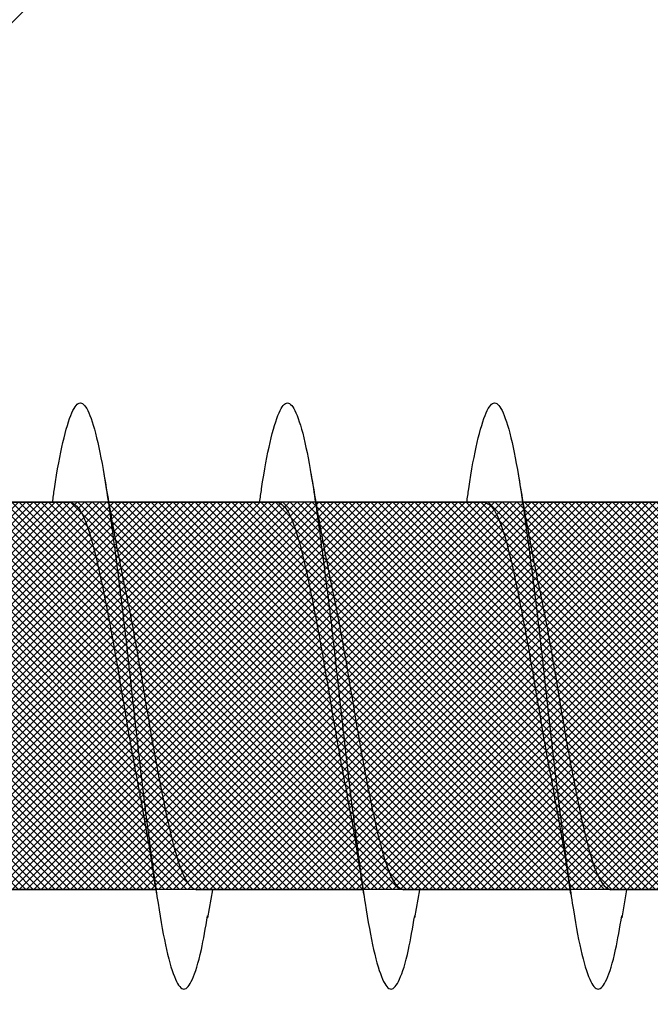
# Model space of a CAD drawing. Units: inches. Extents: x 8878.7 to 8941.4, y 3235.9 to 3307.
# Drawn here: x 8898.6 to 8898.7, y 3276.9 to 3277.1 of the extents above; entities that cross this region are included whole.
import ezdxf
from ezdxf import colors
from ezdxf.entities.mleader import LeaderData, LeaderLine
from ezdxf.math import Vec2, Vec3

# ---------------------------------------------------------------- set-up
doc = ezdxf.new("R2010")
doc.units = ezdxf.units.IN
doc.header["$MEASUREMENT"] = 0
doc.layers.add('conc', color=8, linetype='Continuous', lineweight=0)
doc.layers.add('Outline', color=7, linetype='Continuous', lineweight=40)
doc.styles.add('Logix', font='arial.ttf', dxfattribs={"height": 0.06})

# ---------------------------------------------------------------- blocks, each defined once
blk = doc.blocks.new('Pro buck 8in right half')
at = {"layer": 'conc', "transparency": 33554687}
h = blk.add_hatch(dxfattribs=at)
h.set_pattern_fill('ANSI31', scale=5)
h.set_pattern_definition([(45, (0, 0), (-0.4419417382415923, 0.4419417382415923), [])])
h.paths.add_polyline_path([(-6.75, 1.500000000005456), (-0.4500000000007276, 1.500000000005456), (-0.4500000000007276, -9.095e-13), (-2.75, -9.095e-13), (-2.75, -1.500000000001364), (-3.75, -1.500000000001364), (-3.75, -9.095e-13), (-6.75, -9.095e-13)])
blk = doc.blocks.new('2.75in wood screw no washer')
at = {"layer": 'conc', "transparency": 33554687}
h = blk.add_hatch(dxfattribs=at)
h.set_pattern_fill('ANSI37', scale=0.01)
h.set_pattern_definition([(45, (0, 0), (-0.0008838834764832, 0.0008838834764832), []), (135, (0, 0), (-0.0008838834764832, -0.0008838834764832), [])])
edge = h.paths.add_edge_path()
edge.add_line((0.7240263797957596, -0.0467916448596952), (1.75, -0.0467916448596952))
edge.add_arc((0.7147809310063167, -0.0427649102648502), 0.0100842904962917, 269.9999999992705, 336.4650949498469)
edge.add_line((0.0830000000005384, -0.0528492007611021), (0.7147809310063167, -0.0528492007611021))
edge.add_line((0.0412829888300621, -0.0891132453130013), (0.0830000000005384, -0.0528492007611021))
edge.add_line((0.0162829888304259, -0.1108454137579429), (0.0412829888300621, -0.0891132453130013))
edge.add_line((0, -0.125), (0.0162829888304259, -0.1108454137579429))
edge.add_line((0, 0.125), (0, -0.125))
edge.add_line((0.0162829888304259, 0.1108454137579429), (0, 0.125))
edge.add_line((0.0412829888300621, 0.0891132453130013), (0.0162829888304259, 0.1108454137579429))
edge.add_line((0.0830000000005384, 0.0528492007615569), (0.0412829888300621, 0.0891132453130013))
edge.add_line((0.7147809310063167, 0.0528492007615569), (0.0830000000005384, 0.0528492007615569))
edge.add_arc((0.7147809310063167, 0.0427649102653049), 0.0100842904962917, 23.53490505015312, 90.00000000072953)
edge.add_line((1.75, 0.0467916448599888), (0.7240263797957596, 0.04679164486015))
edge.add_line((2.618661363756473, 0.0467916448596952), (1.75, 0.0467916448598317))
edge.add_line((1.75, -0.0467916448596952), (2.618661363756473, -0.0467916448596952))
edge.add_line((2.657331420496121, -0.0390121778864341), (2.75, -0.0001542456029711))
edge.add_line((2.75, 0.0001542456034258), (2.657331420496121, 0.0390121778864341))
edge.add_arc((2.618661363756473, -0.0532083551383948), 0.0999999999980134, 67.250645785899, 90.00000000010421)
edge.add_arc((2.618661363756473, 0.0532083551383948), 0.0999999999980131, 269.9999999998958, 292.749354214101)
at = {"color": 7, "linetype": 'Continuous', "lineweight": 30}
for p, q in [((2.618661363756473, 0.0467916448596952), (1.75, 0.0467916448598317)), ((1.859071486447647, 0.046697142573521), (1.818304653012092, 0.046697142573521)), ((1.909071486448738, 0.046697142573521), (1.868304653011364, 0.046697142573521)), ((1.95907148644801, 0.046697142573521), (1.918304653012456, 0.046697142573521)), ((2.009071486449102, 0.046697142573521), (1.968304653011728, 0.046697142573521)), ((1.75, -0.0467916448596952), (2.618661363756473, -0.0467916448596952)), ((1.797671384207206, -0.0468861471458695), (1.837933693101149, -0.0468861471458695)), ((1.83407148644801, -0.0468861471458695), (1.835238935671441, -0.0536646777045462)), ((1.847671384206478, -0.0468861471458695), (1.887933693102241, -0.0468861471458695)), ((1.884071486449102, -0.0468861471458695), (1.885238935670713, -0.0536646777045462)), ((1.89767138420757, -0.0468861471458695), (1.937933693101513, -0.0468861471458695)), ((1.934071486448374, -0.0468861471458695), (1.935238935671805, -0.0536646777045462)), ((1.947671384206842, -0.0468861471458695), (1.987933693102604, -0.0468861471458695))]:
    blk.add_line(p, q, dxfattribs=at)
for points, knots in [([(1.872639956482089, 0.046697142573521), (1.872486837177348, 0.0478050536207775), (1.871650618337298, 0.0538556041296943), (1.87014901333896, 0.0617618262185715), (1.867965466504756, 0.06911669361034), (1.865931354968779, 0.071490173060738), (1.863895979477092, 0.0690772256048149), (1.861716269522731, 0.0619218067349721), (1.85968114152638, 0.0505317242705132), (1.857646037829909, 0.0357075310862456), (1.855466254104613, 0.0184423441605759), (1.853431145524155, -9.45142951423e-05), (1.851396037114682, -0.0186313002686802), (1.849216252869155, -0.0358967072206724), (1.8471811510517, -0.0507201043315035), (1.845146016044964, -0.0621131600310037), (1.842966332547803, -0.0692573567566797), (1.840930859625587, -0.0717116305227137), (1.838897112449558, -0.069183604223781), (1.836906365348113, -0.0630138961914781), (1.835724455049785, -0.0560622248267464), (1.835230100745321, -0.0531545687472317)], [0, 0, 0, 0, 0.0124096849445498, 0.0677720704772337, 0.1241203287815788, 0.1794827143142629, 0.2348450998469467, 0.2911933581512919, 0.3465557436839759, 0.4019181292166599, 0.458266387521005, 0.5136287730536891, 0.568991158586373, 0.6253394168907179, 0.6807018024234021, 0.7360641879560859, 0.7924124462604311, 0.8477748317931151, 0.9031372173257992, 0.9594854756301442, 1, 1, 1, 1]), ([(1.922639956483181, 0.046697142573521), (1.922486837178439, 0.0478050536207775), (1.921650618336571, 0.0538556041296943), (1.920149013340051, 0.0617618262185715), (1.917965466504029, 0.06911669361034), (1.915931354968052, 0.071490173060738), (1.913895979478184, 0.0690772256048149), (1.911716269523822, 0.0619218067349721), (1.909681141525652, 0.0505317242705132), (1.907646037831, 0.0357075310862456), (1.905466254105704, 0.0184423441605759), (1.903431145523427, -9.45142951423e-05), (1.901396037113955, -0.0186313002686802), (1.899216252870246, -0.0358967072206724), (1.897181151050972, -0.0507201043315035), (1.895146016044236, -0.0621131600310037), (1.892966332547075, -0.0692573567566797), (1.890930859624859, -0.0717116305227137), (1.888897112448831, -0.069183604223781), (1.886906365347386, -0.0630138961914781), (1.885724455050877, -0.0560622248267464), (1.885230100746412, -0.0531545687472317)], [0, 0, 0, 0, 0.0124096849445513, 0.0677720704772352, 0.1241203287815802, 0.1794827143142641, 0.2348450998469478, 0.2911933581512931, 0.3465557436839769, 0.4019181292166607, 0.4582663875210059, 0.5136287730536897, 0.5689911585863735, 0.6253394168907186, 0.6807018024234024, 0.7360641879560861, 0.7924124462604313, 0.8477748317931153, 0.9031372173257992, 0.9594854756301442, 1, 1, 1, 1]), ([(1.972639956482453, 0.046697142573521), (1.972486837177712, 0.0478050536207775), (1.971650618337662, 0.0538556041296943), (1.970149013339323, 0.0617618262185715), (1.96796546650512, 0.06911669361034), (1.965931354969143, 0.071490173060738), (1.963895979477456, 0.0690772256048149), (1.961716269523094, 0.0619218067349721), (1.959681141526744, 0.0505317242705132), (1.957646037830273, 0.0357075310862456), (1.955466254104976, 0.0184423441605759), (1.953431145524519, -9.45142951423e-05), (1.951396037113227, -0.0186313002686802), (1.949216252869519, -0.0358967072206724), (1.947181151050245, -0.0507201043315035), (1.945146016045328, -0.0621131600310037), (1.942966332546348, -0.0692573567566797), (1.940930859625951, -0.0717116305227137), (1.938897112449922, -0.069183604223781), (1.936906365348477, -0.0630138961914781), (1.935724455050149, -0.0560622248267464), (1.935230100745684, -0.0531545687472317)], [0, 0, 0, 0, 0.0124096849445498, 0.0677720704772337, 0.1241203287815789, 0.1794827143142629, 0.2348450998469467, 0.291193358151292, 0.3465557436839759, 0.4019181292166599, 0.4582663875210051, 0.5136287730536891, 0.568991158586373, 0.625339416890718, 0.6807018024234021, 0.7360641879560859, 0.7924124462604311, 0.8477748317931151, 0.903137217325799, 0.9594854756301442, 1, 1, 1, 1]), ([(1.860238935671077, 0.0534756731326525), (1.85948536680371, 0.048970610174365), (1.858006969729104, 0.040132304634426), (1.856417424512983, 0.0321455014545791), (1.855638102619196, 0.0282297332710186)], [0, 0, 0, 0, 0.5097202102949512, 0.9999999999999998, 0.9999999999999998, 0.9999999999999998, 0.9999999999999998]), ([(1.91023893567035, 0.0534756731326525), (1.909485366802983, 0.048970610174365), (1.908006969728376, 0.040132304634426), (1.906417424512256, 0.0321455014545791), (1.905638102618468, 0.0282297332710186)], [0, 0, 0, 0, 0.5097202102949528, 0.9999999999999998, 0.9999999999999998, 0.9999999999999998, 0.9999999999999998]), ([(1.960238935671441, 0.0534756731326525), (1.959485366804074, 0.048970610174365), (1.958006969729467, 0.040132304634426), (1.956417424513347, 0.0321455014545791), (1.955638102619559, 0.0282297332710186)], [0, 0, 0, 0, 0.5097202102949588, 1, 1, 1, 1]), ([(1.868304653011364, 0.046697142573521), (1.867630156046289, 0.046389504108447), (1.866268770463648, 0.0457685753372061), (1.864090528613815, 0.0408607149552154), (1.862054686871488, 0.0333794299062902), (1.860018640729322, 0.0235604593890457), (1.857841019591433, 0.0121724485798041), (1.855802892185238, -0.0001292807946811), (1.853775394440163, -0.0122210612362324), (1.852267994421709, -0.0204238494070523), (1.851546225343554, -0.0238120563876692), (1.85151862143357, -0.0239416376743975)], [0, 0, 0, 0, 0.1235237174962708, 0.2493167751549572, 0.3728404926512504, 0.4963642101475308, 0.6221572678062057, 0.745680985302487, 0.8692047027987673, 0.9949977604574428, 1, 1, 1, 1]), ([(1.868304653011364, 0.046697142573521), (1.867630156046289, 0.046389504108447), (1.866268770463648, 0.0457685753372061), (1.864090528613815, 0.0408607149552154), (1.862054686871488, 0.0333794299062902), (1.860018640729322, 0.0235604593890457), (1.857841019591433, 0.0121724485798041), (1.855802892185238, -0.0001292807946811), (1.853775394440163, -0.0122210612362324), (1.852267994421709, -0.0204238494070523), (1.851546225343554, -0.0238120563876692), (1.85151862143357, -0.0239416376743975)], [0, 0, 0, 0, 0.1235237174962708, 0.2493167751549572, 0.3728404926512504, 0.4963642101475308, 0.6221572678062057, 0.745680985302487, 0.8692047027987673, 0.9949977604574428, 1, 1, 1, 1]), ([(1.868304653011364, 0.046697142573521), (1.867630156046289, 0.046389504108447), (1.866268770463648, 0.0457685753372061), (1.864090528613815, 0.0408607149552154), (1.862054686871488, 0.0333794299062902), (1.860018640729322, 0.0235604593890457), (1.857841019591433, 0.0121724485798041), (1.855802892185238, -0.0001292807946811), (1.853775394440163, -0.0122210612362324), (1.852267994421709, -0.0204238494070523), (1.851546225343554, -0.0238120563876692), (1.85151862143357, -0.0239416376743975)], [0, 0, 0, 0, 0.1235237174962708, 0.2493167751549572, 0.3728404926512504, 0.4963642101475308, 0.6221572678062057, 0.745680985302487, 0.8692047027987673, 0.9949977604574428, 1, 1, 1, 1]), ([(1.868304653011364, 0.046697142573521), (1.867630156046289, 0.046389504108447), (1.866268770463648, 0.0457685753372061), (1.864090528613815, 0.0408607149552154), (1.862054686871488, 0.0333794299062902), (1.860018640729322, 0.0235604593890457), (1.857841019591433, 0.0121724485798041), (1.855802892185238, -0.0001292807946811), (1.853775394440163, -0.0122210612362324), (1.852267994421709, -0.0204238494070523), (1.851546225343554, -0.0238120563876692), (1.85151862143357, -0.0239416376743975)], [0, 0, 0, 0, 0.1235237174962708, 0.2493167751549572, 0.3728404926512504, 0.4963642101475308, 0.6221572678062057, 0.745680985302487, 0.8692047027987673, 0.9949977604574428, 1, 1, 1, 1]), ([(1.868304653011364, 0.046697142573521), (1.867630156046289, 0.046389504108447), (1.866268770463648, 0.0457685753372061), (1.864090528613815, 0.0408607149552154), (1.862054686871488, 0.0333794299062902), (1.860018640729322, 0.0235604593890457), (1.857841019591433, 0.0121724485798041), (1.855802892185238, -0.0001292807946811), (1.853775394440163, -0.0122210612362324), (1.852267994421709, -0.0204238494070523), (1.851546225343554, -0.0238120563876692), (1.85151862143357, -0.0239416376743975)], [0, 0, 0, 0, 0.1235237174962708, 0.2493167751549572, 0.3728404926512504, 0.4963642101475308, 0.6221572678062057, 0.745680985302487, 0.8692047027987673, 0.9949977604574428, 1, 1, 1, 1]), ([(1.918304653012456, 0.046697142573521), (1.91763015604738, 0.046389504108447), (1.91626877046474, 0.0457685753372061), (1.914090528613087, 0.0408607149552154), (1.91205468687076, 0.0333794299062902), (1.910018640728594, 0.0235604593890457), (1.907841019590705, 0.0121724485798041), (1.905802892184511, -0.0001292807946811), (1.903775394439435, -0.0122210612362324), (1.902267994420981, -0.0204238494070523), (1.901546225344646, -0.0238120563876692), (1.901518621432842, -0.0239416376743975)], [0, 0, 0, 0, 0.1235237174962688, 0.2493167751549546, 0.3728404926512468, 0.4963642101475262, 0.6221572678062, 0.7456809853024802, 0.8692047027987596, 0.9949977604574337, 1, 1, 1, 1]), ([(1.918304653012456, 0.046697142573521), (1.91763015604738, 0.046389504108447), (1.91626877046474, 0.0457685753372061), (1.914090528613087, 0.0408607149552154), (1.91205468687076, 0.0333794299062902), (1.910018640728594, 0.0235604593890457), (1.907841019590705, 0.0121724485798041), (1.905802892184511, -0.0001292807946811), (1.903775394439435, -0.0122210612362324), (1.902267994420981, -0.0204238494070523), (1.901546225344646, -0.0238120563876692), (1.901518621432842, -0.0239416376743975)], [0, 0, 0, 0, 0.1235237174962688, 0.2493167751549546, 0.3728404926512468, 0.4963642101475262, 0.6221572678062, 0.7456809853024802, 0.8692047027987596, 0.9949977604574337, 1, 1, 1, 1]), ([(1.918304653012456, 0.046697142573521), (1.91763015604738, 0.046389504108447), (1.91626877046474, 0.0457685753372061), (1.914090528613087, 0.0408607149552154), (1.91205468687076, 0.0333794299062902), (1.910018640728594, 0.0235604593890457), (1.907841019590705, 0.0121724485798041), (1.905802892184511, -0.0001292807946811), (1.903775394439435, -0.0122210612362324), (1.902267994420981, -0.0204238494070523), (1.901546225344646, -0.0238120563876692), (1.901518621432842, -0.0239416376743975)], [0, 0, 0, 0, 0.1235237174962688, 0.2493167751549546, 0.3728404926512468, 0.4963642101475262, 0.6221572678062, 0.7456809853024802, 0.8692047027987596, 0.9949977604574337, 1, 1, 1, 1]), ([(1.918304653012456, 0.046697142573521), (1.91763015604738, 0.046389504108447), (1.91626877046474, 0.0457685753372061), (1.914090528613087, 0.0408607149552154), (1.91205468687076, 0.0333794299062902), (1.910018640728594, 0.0235604593890457), (1.907841019590705, 0.0121724485798041), (1.905802892184511, -0.0001292807946811), (1.903775394439435, -0.0122210612362324), (1.902267994420981, -0.0204238494070523), (1.901546225344646, -0.0238120563876692), (1.901518621432842, -0.0239416376743975)], [0, 0, 0, 0, 0.1235237174962688, 0.2493167751549546, 0.3728404926512468, 0.4963642101475262, 0.6221572678062, 0.7456809853024802, 0.8692047027987596, 0.9949977604574337, 1, 1, 1, 1]), ([(1.918304653012456, 0.046697142573521), (1.91763015604738, 0.046389504108447), (1.91626877046474, 0.0457685753372061), (1.914090528613087, 0.0408607149552154), (1.91205468687076, 0.0333794299062902), (1.910018640728594, 0.0235604593890457), (1.907841019590705, 0.0121724485798041), (1.905802892184511, -0.0001292807946811), (1.903775394439435, -0.0122210612362324), (1.902267994420981, -0.0204238494070523), (1.901546225344646, -0.0238120563876692), (1.901518621432842, -0.0239416376743975)], [0, 0, 0, 0, 0.1235237174962688, 0.2493167751549546, 0.3728404926512468, 0.4963642101475262, 0.6221572678062, 0.7456809853024802, 0.8692047027987596, 0.9949977604574337, 1, 1, 1, 1]), ([(1.968304653011728, 0.046697142573521), (1.967630156046653, 0.046389504108447), (1.966268770464012, 0.0457685753372061), (1.96409052861236, 0.0408607149552154), (1.962054686871852, 0.0333794299062902), (1.960018640727867, 0.0235604593890457), (1.957841019589978, 0.0121724485798041), (1.955802892185602, -0.0001292807946811), (1.953775394438708, -0.0122210612362324), (1.952267994420254, -0.0204238494070523), (1.951546225343918, -0.0238120563876692), (1.951518621432115, -0.0239416376743975)], [0, 0, 0, 0, 0.1235237174962732, 0.2493167751549584, 0.3728404926512499, 0.4963642101475286, 0.622157267806202, 0.7456809853024816, 0.8692047027987602, 0.9949977604574337, 1, 1, 1, 1]), ([(1.968304653011728, 0.046697142573521), (1.967630156046653, 0.046389504108447), (1.966268770464012, 0.0457685753372061), (1.96409052861236, 0.0408607149552154), (1.962054686871852, 0.0333794299062902), (1.960018640727867, 0.0235604593890457), (1.957841019589978, 0.0121724485798041), (1.955802892185602, -0.0001292807946811), (1.953775394438708, -0.0122210612362324), (1.952267994420254, -0.0204238494070523), (1.951546225343918, -0.0238120563876692), (1.951518621432115, -0.0239416376743975)], [0, 0, 0, 0, 0.1235237174962732, 0.2493167751549584, 0.3728404926512499, 0.4963642101475286, 0.622157267806202, 0.7456809853024816, 0.8692047027987602, 0.9949977604574337, 1, 1, 1, 1]), ([(1.968304653011728, 0.046697142573521), (1.967630156046653, 0.046389504108447), (1.966268770464012, 0.0457685753372061), (1.96409052861236, 0.0408607149552154), (1.962054686871852, 0.0333794299062902), (1.960018640727867, 0.0235604593890457), (1.957841019589978, 0.0121724485798041), (1.955802892185602, -0.0001292807946811), (1.953775394438708, -0.0122210612362324), (1.952267994420254, -0.0204238494070523), (1.951546225343918, -0.0238120563876692), (1.951518621432115, -0.0239416376743975)], [0, 0, 0, 0, 0.1235237174962732, 0.2493167751549584, 0.3728404926512499, 0.4963642101475286, 0.622157267806202, 0.7456809853024816, 0.8692047027987602, 0.9949977604574337, 1, 1, 1, 1]), ([(1.968304653011728, 0.046697142573521), (1.967630156046653, 0.046389504108447), (1.966268770464012, 0.0457685753372061), (1.96409052861236, 0.0408607149552154), (1.962054686871852, 0.0333794299062902), (1.960018640727867, 0.0235604593890457), (1.957841019589978, 0.0121724485798041), (1.955802892185602, -0.0001292807946811), (1.953775394438708, -0.0122210612362324), (1.952267994420254, -0.0204238494070523), (1.951546225343918, -0.0238120563876692), (1.951518621432115, -0.0239416376743975)], [0, 0, 0, 0, 0.1235237174962732, 0.2493167751549584, 0.3728404926512499, 0.4963642101475286, 0.622157267806202, 0.7456809853024816, 0.8692047027987602, 0.9949977604574337, 1, 1, 1, 1]), ([(1.968304653011728, 0.046697142573521), (1.967630156046653, 0.046389504108447), (1.966268770464012, 0.0457685753372061), (1.96409052861236, 0.0408607149552154), (1.962054686871852, 0.0333794299062902), (1.960018640727867, 0.0235604593890457), (1.957841019589978, 0.0121724485798041), (1.955802892185602, -0.0001292807946811), (1.953775394438708, -0.0122210612362324), (1.952267994420254, -0.0204238494070523), (1.951546225343918, -0.0238120563876692), (1.951518621432115, -0.0239416376743975)], [0, 0, 0, 0, 0.1235237174962732, 0.2493167751549584, 0.3728404926512499, 0.4963642101475286, 0.622157267806202, 0.7456809853024816, 0.8692047027987602, 0.9949977604574337, 1, 1, 1, 1]), ([(1.855672831696211, 0.0282365563839449), (1.855330205047721, 0.0266539430012927), (1.854298201436904, 0.0218870553881061), (1.852467312419321, 0.0120997705435002), (1.850434295125524, -7.77177315285e-05), (1.848397643569115, -0.0123565300550581), (1.846219621502314, -0.0237507664983241), (1.844183681525464, -0.0335680884668364), (1.842147811432369, -0.0410498137480318), (1.839969577145894, -0.0459575566742387), (1.838608190562809, -0.0465785009823776), (1.837933693101149, -0.0468861471458695)], [0, 0, 0, 0, 0.0591198403357501, 0.1780710549798276, 0.2948763581262313, 0.411681661272634, 0.5306328759167113, 0.6474381790631151, 0.7642434822095187, 0.8831946968535968, 1, 1, 1, 1]), ([(1.855672831696211, 0.0282365563839449), (1.855330205047721, 0.0266539430012927), (1.854298201436904, 0.0218870553881061), (1.852467312419321, 0.0120997705435002), (1.850434295125524, -7.77177315285e-05), (1.848397643569115, -0.0123565300550581), (1.846219621502314, -0.0237507664983241), (1.844183681525464, -0.0335680884668364), (1.842147811432369, -0.0410498137480318), (1.839969577145894, -0.0459575566742387), (1.838608190562809, -0.0465785009823776), (1.837933693101149, -0.0468861471458695)], [0, 0, 0, 0, 0.0591198403357501, 0.1780710549798276, 0.2948763581262313, 0.411681661272634, 0.5306328759167113, 0.6474381790631151, 0.7642434822095187, 0.8831946968535968, 1, 1, 1, 1]), ([(1.855672831696211, 0.0282365563839449), (1.855330205047721, 0.0266539430012927), (1.854298201436904, 0.0218870553881061), (1.852467312419321, 0.0120997705435002), (1.850434295125524, -7.77177315285e-05), (1.848397643569115, -0.0123565300550581), (1.846219621502314, -0.0237507664983241), (1.844183681525464, -0.0335680884668364), (1.842147811432369, -0.0410498137480318), (1.839969577145894, -0.0459575566742387), (1.838608190562809, -0.0465785009823776), (1.837933693101149, -0.0468861471458695)], [0, 0, 0, 0, 0.0591198403357501, 0.1780710549798276, 0.2948763581262313, 0.411681661272634, 0.5306328759167113, 0.6474381790631151, 0.7642434822095187, 0.8831946968535968, 1, 1, 1, 1]), ([(1.855672831696211, 0.0282365563839449), (1.855330205047721, 0.0266539430012927), (1.854298201436904, 0.0218870553881061), (1.852467312419321, 0.0120997705435002), (1.850434295125524, -7.77177315285e-05), (1.848397643569115, -0.0123565300550581), (1.846219621502314, -0.0237507664983241), (1.844183681525464, -0.0335680884668364), (1.842147811432369, -0.0410498137480318), (1.839969577145894, -0.0459575566742387), (1.838608190562809, -0.0465785009823776), (1.837933693101149, -0.0468861471458695)], [0, 0, 0, 0, 0.0591198403357501, 0.1780710549798276, 0.2948763581262313, 0.411681661272634, 0.5306328759167113, 0.6474381790631151, 0.7642434822095187, 0.8831946968535968, 1, 1, 1, 1]), ([(1.855672831696211, 0.0282365563839449), (1.855330205047721, 0.0266539430012927), (1.854298201436904, 0.0218870553881061), (1.852467312419321, 0.0120997705435002), (1.850434295125524, -7.77177315285e-05), (1.848397643569115, -0.0123565300550581), (1.846219621502314, -0.0237507664983241), (1.844183681525464, -0.0335680884668364), (1.842147811432369, -0.0410498137480318), (1.839969577145894, -0.0459575566742387), (1.838608190562809, -0.0465785009823776), (1.837933693101149, -0.0468861471458695)], [0, 0, 0, 0, 0.0591198403357501, 0.1780710549798276, 0.2948763581262313, 0.411681661272634, 0.5306328759167113, 0.6474381790631151, 0.7642434822095187, 0.8831946968535968, 1, 1, 1, 1]), ([(1.905672831695483, 0.0282365563839449), (1.905330205046994, 0.0266539430012927), (1.904298201437996, 0.0218870553881061), (1.902467312420413, 0.0120997705435002), (1.900434295126615, -7.77177315285e-05), (1.898397643568387, -0.0123565300550581), (1.896219621501586, -0.0237507664983241), (1.894183681524737, -0.0335680884668364), (1.89214781143346, -0.0410498137480318), (1.889969577145166, -0.0459575566742387), (1.888608190562081, -0.0465785009823776), (1.887933693102241, -0.0468861471458695)], [0, 0, 0, 0, 0.0591198403357497, 0.1780710549798277, 0.2948763581262315, 0.4116816612726343, 0.5306328759167115, 0.6474381790631155, 0.764243482209519, 0.8831946968535966, 0.9999999999999998, 0.9999999999999998, 0.9999999999999998, 0.9999999999999998]), ([(1.905672831695483, 0.0282365563839449), (1.905330205046994, 0.0266539430012927), (1.904298201437996, 0.0218870553881061), (1.902467312420413, 0.0120997705435002), (1.900434295126615, -7.77177315285e-05), (1.898397643568387, -0.0123565300550581), (1.896219621501586, -0.0237507664983241), (1.894183681524737, -0.0335680884668364), (1.89256585043222, -0.0395135404078246), (1.891576802607233, -0.042153822308137), (1.891294123723128, -0.0428248187154168)], [0, 0, 0, 0, 0.0591198403357497, 0.1780710549798277, 0.2948763581262315, 0.4116816612726343, 0.5306328759167115, 0.6474381790631155, 0.764243482209519, 0.8108007895803911, 0.8108007895803911, 0.8108007895803911, 0.8108007895803911]), ([(1.905672831695483, 0.0282365563839449), (1.905330205046994, 0.0266539430012927), (1.904298201437996, 0.0218870553881061), (1.902467312420413, 0.0120997705435002), (1.900434295126615, -7.77177315285e-05), (1.898397643568387, -0.0123565300550581), (1.896219621501586, -0.0237507664983241), (1.894183681524737, -0.0335680884668364), (1.89256585043222, -0.0395135404078246), (1.891576802607233, -0.042153822308137), (1.891294123723128, -0.0428248187154168)], [0, 0, 0, 0, 0.0591198403357497, 0.1780710549798277, 0.2948763581262315, 0.4116816612726343, 0.5306328759167115, 0.6474381790631155, 0.764243482209519, 0.8108007895803911, 0.8108007895803911, 0.8108007895803911, 0.8108007895803911]), ([(1.905672831695483, 0.0282365563839449), (1.905330205046994, 0.0266539430012927), (1.904298201437996, 0.0218870553881061), (1.902467312420413, 0.0120997705435002), (1.900434295126615, -7.77177315285e-05), (1.898397643568387, -0.0123565300550581), (1.896219621501586, -0.0237507664983241), (1.894183681524737, -0.0335680884668364), (1.89256585043222, -0.0395135404078246), (1.891576802607233, -0.042153822308137), (1.891294123723128, -0.0428248187154168)], [0, 0, 0, 0, 0.0591198403357497, 0.1780710549798277, 0.2948763581262315, 0.4116816612726343, 0.5306328759167115, 0.6474381790631155, 0.764243482209519, 0.8108007895803911, 0.8108007895803911, 0.8108007895803911, 0.8108007895803911]), ([(1.905672831695483, 0.0282365563839449), (1.905330205046994, 0.0266539430012927), (1.904298201437996, 0.0218870553881061), (1.902467312420413, 0.0120997705435002), (1.900434295126615, -7.77177315285e-05), (1.898397643568387, -0.0123565300550581), (1.896219621501586, -0.0237507664983241), (1.894183681524737, -0.0335680884668364), (1.89256585043222, -0.0395135404078246), (1.891576802607233, -0.042153822308137), (1.891294123723128, -0.0428248187154168)], [0, 0, 0, 0, 0.0591198403357497, 0.1780710549798277, 0.2948763581262315, 0.4116816612726343, 0.5306328759167115, 0.6474381790631155, 0.764243482209519, 0.8108007895803911, 0.8108007895803911, 0.8108007895803911, 0.8108007895803911]), ([(1.955672831696574, 0.0282365563839449), (1.955330205048085, 0.0266539430012927), (1.954298201437268, 0.0218870553881061), (1.952467312419685, 0.0120997705435002), (1.950434295125888, -7.77177315285e-05), (1.948397643567659, -0.0123565300550581), (1.946219621502678, -0.0237507664983241), (1.944183681525828, -0.0335680884668364), (1.942147811432733, -0.0410498137480318), (1.939969577146257, -0.0459575566742387), (1.938608190563173, -0.0465785009823776), (1.937933693101513, -0.0468861471458695)], [0, 0, 0, 0, 0.0591198403357497, 0.1780710549798277, 0.2948763581262315, 0.4116816612726343, 0.5306328759167115, 0.6474381790631155, 0.764243482209519, 0.8831946968535966, 0.9999999999999998, 0.9999999999999998, 0.9999999999999998, 0.9999999999999998]), ([(1.955672831696574, 0.0282365563839449), (1.955330205048085, 0.0266539430012927), (1.954298201437268, 0.0218870553881061), (1.952467312419685, 0.0120997705435002), (1.950434295125888, -7.77177315285e-05), (1.948397643567659, -0.0123565300550581), (1.946219621502678, -0.0237507664983241), (1.944183681525828, -0.0335680884668364), (1.942147811432733, -0.0410498137480318), (1.939969577146257, -0.0459575566742387), (1.938608190563173, -0.0465785009823776), (1.937933693101513, -0.0468861471458695)], [0, 0, 0, 0, 0.0591198403357497, 0.1780710549798277, 0.2948763581262315, 0.4116816612726343, 0.5306328759167115, 0.6474381790631155, 0.764243482209519, 0.8831946968535966, 0.9999999999999998, 0.9999999999999998, 0.9999999999999998, 0.9999999999999998]), ([(1.955672831696574, 0.0282365563839449), (1.955330205048085, 0.0266539430012927), (1.954298201437268, 0.0218870553881061), (1.952467312419685, 0.0120997705435002), (1.950434295125888, -7.77177315285e-05), (1.948397643567659, -0.0123565300550581), (1.946219621502678, -0.0237507664983241), (1.944183681525828, -0.0335680884668364), (1.942147811432733, -0.0410498137480318), (1.939969577146257, -0.0459575566742387), (1.938608190563173, -0.0465785009823776), (1.937933693101513, -0.0468861471458695)], [0, 0, 0, 0, 0.0591198403357497, 0.1780710549798277, 0.2948763581262315, 0.4116816612726343, 0.5306328759167115, 0.6474381790631155, 0.764243482209519, 0.8831946968535966, 0.9999999999999998, 0.9999999999999998, 0.9999999999999998, 0.9999999999999998]), ([(1.955672831696574, 0.0282365563839449), (1.955330205048085, 0.0266539430012927), (1.954298201437268, 0.0218870553881061), (1.952467312419685, 0.0120997705435002), (1.950434295125888, -7.77177315285e-05), (1.948397643567659, -0.0123565300550581), (1.946219621502678, -0.0237507664983241), (1.944183681525828, -0.0335680884668364), (1.942147811432733, -0.0410498137480318), (1.939969577146257, -0.0459575566742387), (1.938608190563173, -0.0465785009823776), (1.937933693101513, -0.0468861471458695)], [0, 0, 0, 0, 0.0591198403357497, 0.1780710549798277, 0.2948763581262315, 0.4116816612726343, 0.5306328759167115, 0.6474381790631155, 0.764243482209519, 0.8831946968535966, 0.9999999999999998, 0.9999999999999998, 0.9999999999999998, 0.9999999999999998]), ([(1.955672831696574, 0.0282365563839449), (1.955330205048085, 0.0266539430012927), (1.954298201437268, 0.0218870553881061), (1.952467312419685, 0.0120997705435002), (1.950434295125888, -7.77177315285e-05), (1.948397643567659, -0.0123565300550581), (1.946219621502678, -0.0237507664983241), (1.944183681525828, -0.0335680884668364), (1.942147811432733, -0.0410498137480318), (1.939969577146257, -0.0459575566742387), (1.938608190563173, -0.0465785009823776), (1.937933693101513, -0.0468861471458695)], [0, 0, 0, 0, 0.0591198403357497, 0.1780710549798277, 0.2948763581262315, 0.4116816612726343, 0.5306328759167115, 0.6474381790631155, 0.764243482209519, 0.8831946968535966, 0.9999999999999998, 0.9999999999999998, 0.9999999999999998, 0.9999999999999998]), ([(1.847503420427529, -0.0479871570319119), (1.847952324769721, -0.0449943773455743), (1.848629488928054, -0.0404798228059917), (1.849920103904878, -0.0325319773928641), (1.850854641861588, -0.027527978897524), (1.851538358576363, -0.0238670067628846)], [0, 0, 0, 0, 0.3454756896064455, 0.5211438884077492, 1, 1, 1, 1]), ([(1.897503420426801, -0.0479871570319119), (1.897952324768994, -0.0449943773455743), (1.898629488927327, -0.0404798228059917), (1.89992010390597, -0.0325319773928641), (1.90085464186086, -0.027527978897524), (1.901538358577454, -0.0238670067628846)], [0, 0, 0, 0, 0.345475689606437, 0.5211438884077406, 1, 1, 1, 1]), ([(1.947503420426074, -0.0479871570319119), (1.947952324770085, -0.0449943773455743), (1.948629488928418, -0.0404798228059917), (1.949920103905242, -0.0325319773928641), (1.950854641861952, -0.027527978897524), (1.951538358576727, -0.0238670067628846)], [0, 0, 0, 0, 0.3454756896064471, 0.5211438884077624, 1, 1, 1, 1]), ([(1.891294123723128, -0.0428248187154168), (1.890854574487093, -0.0438681791333693), (1.88970072988559, -0.0460801810463636), (1.888608190562081, -0.0465785009823776), (1.887933693102241, -0.0468861471458695)], [0.8108007895803911, 0.8108007895803911, 0.8108007895803911, 0.8108007895803911, 0.8831946968535966, 0.9999999999999998, 0.9999999999999998, 0.9999999999999998, 0.9999999999999998]), ([(1.891294123723128, -0.0428248187154168), (1.890854574487093, -0.0438681791333693), (1.88970072988559, -0.0460801810463636), (1.888608190562081, -0.0465785009823776), (1.887933693102241, -0.0468861471458695)], [0.8108007895803911, 0.8108007895803911, 0.8108007895803911, 0.8108007895803911, 0.8831946968535966, 0.9999999999999998, 0.9999999999999998, 0.9999999999999998, 0.9999999999999998]), ([(1.891294123723128, -0.0428248187154168), (1.890854574487093, -0.0438681791333693), (1.88970072988559, -0.0460801810463636), (1.888608190562081, -0.0465785009823776), (1.887933693102241, -0.0468861471458695)], [0.8108007895803911, 0.8108007895803911, 0.8108007895803911, 0.8108007895803911, 0.8831946968535966, 0.9999999999999998, 0.9999999999999998, 0.9999999999999998, 0.9999999999999998]), ([(1.891294123723128, -0.0428248187154168), (1.890854574487093, -0.0438681791333693), (1.88970072988559, -0.0460801810463636), (1.888608190562081, -0.0465785009823776), (1.887933693102241, -0.0468861471458695)], [0.8108007895803911, 0.8108007895803911, 0.8108007895803911, 0.8108007895803911, 0.8831946968535966, 0.9999999999999998, 0.9999999999999998, 0.9999999999999998, 0.9999999999999998])]:
    blk.add_open_spline(points, degree=3, knots=knots, dxfattribs=at)

msp = doc.modelspace()

# ---------------------------------------------------------------- block references
at = {"xscale": -1}
msp.add_blockref('2.75in wood screw no washer', (8900.569581768797, 3276.926438632916), dxfattribs=at)
at = {"layer": 'Outline', "xscale": -1, "rotation": 270}
msp.add_blockref('Pro buck 8in right half', (8897.569581768797, 3282.145650862046), dxfattribs=at)

# ---------------------------------------------------------------- leaders
at = {"layer": 'Outline'}
ml = msp.add_multileader_mtext('Standard', dxfattribs=at)
ml.set_content('\\pxi-3,l3,t3;Min. 2x8 vertical form support against\\PPro Buck.\\PFasten 2x8 to Pro Buck nailing edges. ', color=256, style='Logix')
ml.set_leader_properties(linetype='Continuous', lineweight=30)
ml.build(insert=Vec2(0, 0))
ml.multileader.update_dxf_attribs({"text_left_attachment_type": 2, "text_right_attachment_type": 2, "text_top_attachment_type": 10, "dogleg_length": 0.125, "arrow_head_size": 0.72, "scale": 12})
ctx = ml.context
ctx.base_point, ctx.scale, ctx.char_height, ctx.arrow_head_size, ctx.landing_gap_size, ctx.plane_origin = Vec3(8885.389270515414, 3287.372475853983), 12, 0.72, 0.72, 0.36, Vec3(8890.445171607398, 3287.397049314995)
ctx.left_attachment, ctx.right_attachment, ctx.bottom_attachment = 2, 2, 10
notes = []
notes.append((ctx, [(0, (1, 1, 0), (8904.380948550885, 3287.372475853983), (-1, 0), 1.5, [(0, [(8916.97668929265, 3285.636458085463)], 0, []), (1, [(8899.819581768797, 3278.145650862046)], 0, [])])]))
ctx.mtext.insert, ctx.mtext.flow_direction = Vec3(8885.749270515415, 3289.045927422878), 5
for ctx, leaders in notes:
    for number, flags, end, landing, length, lines in leaders:
        leader = LeaderData()
        leader.index, (leader.has_last_leader_line, leader.has_dogleg_vector, leader.attachment_direction) = number, flags
        leader.last_leader_point, leader.dogleg_vector, leader.dogleg_length = Vec3(end), Vec3(landing), length
        for number, points, colour, breaks in lines:
            line = LeaderLine()
            line.index, line.vertices, line.color, line.breaks = number, Vec3.list(points), colors.encode_raw_color(colour), breaks
            leader.lines.append(line)
        ctx.leaders.append(leader)

doc.saveas('drawing.dxf')
